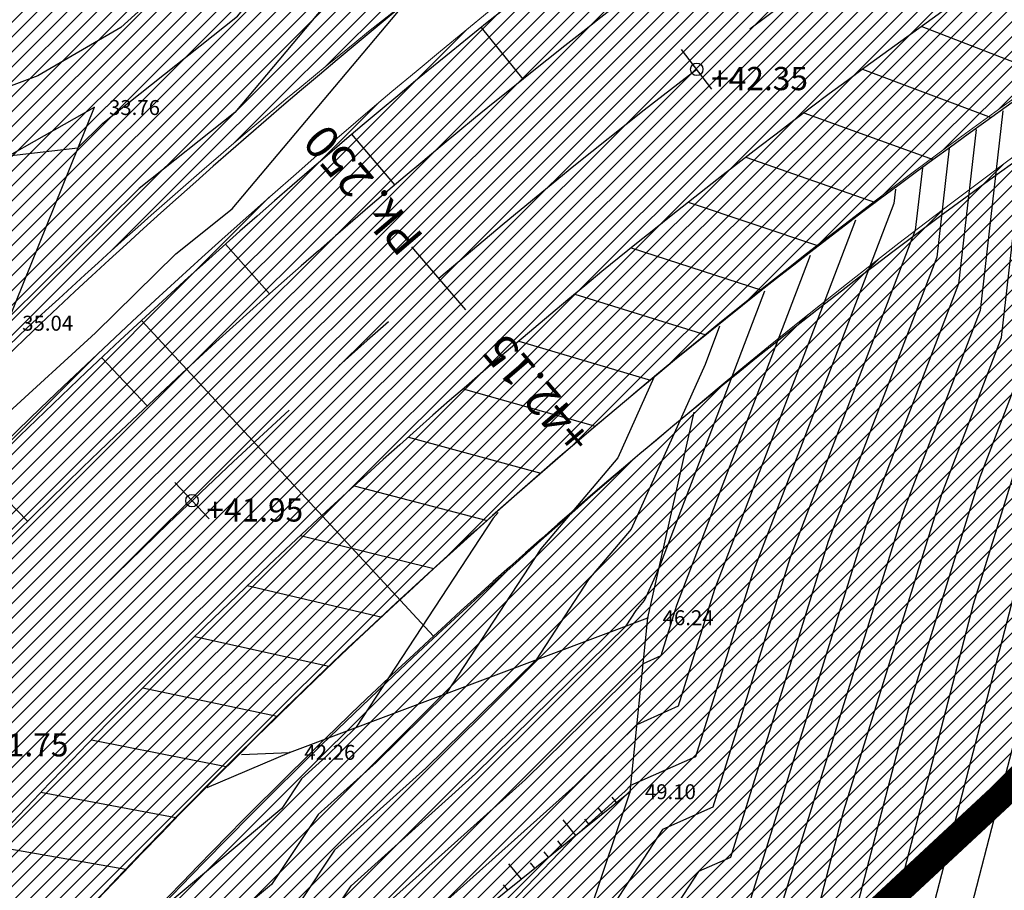
# Model space of a CAD drawing. Units: millimetres. Extents: x 552489 to 553059, y 4793717 to 4795081.
# Drawn here: x 552665 to 552695, y 4793967 to 4793993 of the extents above; entities that cross this region are included whole.
import ezdxf
from ezdxf.enums import TextEntityAlignment as Align

# ---------------------------------------------------------------- set-up
doc = ezdxf.new("R2010")
doc.units = ezdxf.units.MM
for name, pattern in [('Contorno$0$DASHED', [19.049999999999997, 12.7, -6.35]), ('Ordenacion-modif$0$CENTER', [16, 10, -2, 2, -2]), ('TopoComplem$0$DASHED', [19.049999999999997, 12.7, -6.35]), ('TopoComplem$0$HIDDEN', [9.524999999999999, 6.35, -3.175])]:
    doc.linetypes.add(name, pattern=pattern)
for name, color, linetype, lineweight, true_color in [('0_escolar', 7, 'Continuous', 13, 0xad2b00), ('0_viales', 7, 'Continuous', 13, 0x744839), ('0_zonas verdes', 7, 'Continuous', 13, 0x588e48), ('0_zonas verdes 2', 7, 'Continuous', 13, 0x9ca314)]:
    doc.layers.add(name, color=color, linetype=linetype, lineweight=lineweight, true_color=true_color)
for name, color, linetype in [('0_tramas-ELIZBURU', 7, 'Continuous'), ('Contorno$0$0U_CN1', 253, 'Continuous'), ('Contorno$0$0U_CN5', 250, 'Continuous'), ('Contorno$0$0U_LIMITE_ELIZBU', 7, 'Continuous'), ('Contorno$0$0U_PLANIMETRIA', 6, 'Continuous'), ('Contorno$0$0U_PTOS_COTAS', 2, 'Continuous'), ('Contorno$0$0U_PTOS_PUNTO', 2, 'Continuous'), ('Ordenacion-modif$0$0U_ACERA_ELIZBU', 6, 'Continuous'), ('Ordenacion-modif$0$0U_CN1', 253, 'Continuous'), ('Ordenacion-modif$0$0U_COTAS_ELIZBU', 250, 'Continuous'), ('Ordenacion-modif$0$0U_EJE_ELIZBU', 251, 'Continuous'), ('Ordenacion-modif$0$0U_ORDEN_AMILLA', 250, 'Continuous'), ('Ordenacion-modif$0$0U_ORDEN_ELIZBU', 250, 'Continuous'), ('Ordenacion-modif$0$0U_PK_ELIZBU', 251, 'Continuous'), ('Ordenacion-modif$0$0U_PK_TXT_ELIZBU', 251, 'Continuous'), ('TopoComplem$0$0U_CN1', 253, 'Continuous'), ('TopoComplem$0$0U_CN5', 250, 'Continuous'), ('TopoComplem$0$0U_ORDENACION', 251, 'Continuous'), ('TopoComplem$0$0U_PTOS_COTAS', 2, 'Continuous'), ('TopoComplem$0$0U_PTOS_PUNTO', 2, 'Continuous')]:
    doc.layers.add(name, color=color, linetype=linetype)
doc.styles.add('Contorno$0$Standard', font='txt')
doc.styles.add('Ordenacion-modif$0$Standard', font='ariblk.TTF')
doc.styles.add('TopoComplem$0$Standard', font='txt')
pattern_1 = [(45, (-552640.8925830557, -4793824.932239369), (-0.2245064030267288, 0.2245064030267289), [])]

# ---------------------------------------------------------------- blocks, each defined once
blk = doc.blocks.new('Ordenacion-modif')
at = {"layer": 'Ordenacion-modif$0$0U_ACERA_ELIZBU'}
for points in [[(552751.5979437564, 4794034.509286686, 0.0002198382763477309), (552746.6605776075, 4794032.066565126, 0.04068949819132714), (552689.0470417867, 4793997.397681545, 0.0568580094637433), (552656.4375567135, 4793967.823063017, 0.02242292435498387), (552650.0732391158, 4793959.883807863, 0.05672153738231264)], [(552743.179342793, 4794032.561323299, 0.03894318871036705), (552687.8800307094, 4793999.021899864, 0.05685800946368325), (552654.934697587, 4793969.142689648, 0.00368278825144268), (552653.821480225, 4793967.855906377, 0.02242292435446902)], [(552748.2358378976, 4794022.287683507, 0.03887308335950208), (552694.561169127, 4793989.723249992, 0.05685800946393723), (552663.5385660847, 4793961.587827181, 0.003682823418063529), (552662.5356930189, 4793960.428592234, 0.05672153738194844)]]:
    blk.add_lwpolyline(points, format="xyb", dxfattribs=at)
at = {"layer": 'Ordenacion-modif$0$0U_CN1'}
blk.add_lwpolyline([(552677.942122857, 4793974.221512957), (552669.1493755175, 4793983.728883483)], dxfattribs=at)
at = {"layer": 'Ordenacion-modif$0$0U_COTAS_ELIZBU'}
for centre in [(552685.8620221053, 4793991.293371984), (552670.6692517498, 4793978.300485188)]:
    blk.add_circle(centre, 0.1862856439093506, dxfattribs=at)
at = {"layer": 'Ordenacion-modif$0$0U_EJE_ELIZBU', "linetype": 'Ordenacion-modif$0$CENTER', "flags": 128}
blk.add_lwpolyline([(552888.594745, 4794109.858604), (552888.627371, 4794109.760191, -0.376193282486564), (552882.555898, 4794095.380325, 0.002180207902744914), (552747.993417, 4794029.378901, 0.04068949819114143), (552690.797558, 4793994.961354, 0.05685800946373081), (552658.691845, 4793965.843623, 0.08627581122478076), (552638.956442, 4793933.54174, 0.05672153738216707), (552619.674972, 4793861.925743, -0.101814496271418), (552601.449232, 4793812.397184)], format="xyb", dxfattribs=at)
at = {"layer": 'Ordenacion-modif$0$0U_ORDEN_AMILLA'}
for p, q in [((552680.6340413719, 4793990.998663355), (552679.3803840644, 4793992.556977603)), ((552676.7789271183, 4793987.814625966), (552675.4855656264, 4793989.340147534)), ((552673.0070656567, 4793984.532391801), (552671.674857418, 4793986.024109338)), ((552669.3209575361, 4793981.154136789), (552667.9507857332, 4793982.61106137)), ((552665.7230464453, 4793977.682100531), (552664.3158194269, 4793979.103266291))]:
    blk.add_line(p, q, dxfattribs=at)
at = {"layer": 'Ordenacion-modif$0$0U_ORDEN_ELIZBU'}
for points in [[(552746.7159112426, 4794025.385080233, 0.03889730672877906), (552692.5480750186, 4793992.525026591, 0.05685800946381539), (552660.9461340922, 4793963.864183121, 0.003682810928133507), (552659.9100134707, 4793962.666516922, 0.05672153738208574)], [(552751.4359177432, 4794022.212182365, 0.04062738071195298), (552695.436427435, 4793988.505086254, 0.05685800946432888), (552664.6657104292, 4793960.598107208, 0.01149617629124165), (552661.6367632016, 4793956.984300414, 0.01288223889779111)], [(552710.4042706013, 4794016.472220743, 0.01705212392953942), (552686.713021585, 4794000.646119586, 0.0568580094635146), (552653.4318384606, 4793970.462316279, 0.02242292455738454), (552646.8432362352, 4793962.2432742, 0.003682788252434774)]]:
    blk.add_lwpolyline(points, format="xyb", dxfattribs=at)
for points in [[(552692.6340774054, 4793992.586802918), (552696.4849314276, 4793991.096977093)], [(552690.8542627424, 4793991.293665247), (552694.7267847792, 4793989.84218258)], [(552689.0896768714, 4793989.979822949), (552692.978671353, 4793988.573463662)], [(552687.3405702976, 4793988.645442541), (552691.245474708, 4793987.284442234)], [(552685.6071820523, 4793987.290706377), (552689.5274674082, 4793985.975244858)], [(552683.8897490192, 4793985.915799596), (552687.824884307, 4793984.646050503)], [(552682.1885059009, 4793984.520910091), (552686.1379581491, 4793983.297040871)], [(552680.5036851878, 4793983.106228485), (552684.4669195391, 4793981.928400372)], [(552678.8355171261, 4793981.671948109), (552682.8119969099, 4793980.540316102)], [(552677.1842296862, 4793980.218264969), (552681.173416491, 4793979.132977813)], [(552675.5500485315, 4793978.745377724), (552679.551402278, 4793977.706577889)], [(552673.9331969877, 4793977.25348766), (552677.946176002, 4793976.261311321)], [(552672.3338960126, 4793975.742798654), (552676.3579570991, 4793974.797375677)], [(552670.752364165, 4793974.213517157), (552674.7869626803, 4793973.314971081)], [(552669.1888175758, 4793972.66585216), (552673.2334075024, 4793971.814300179)], [(552667.6434699178, 4793971.100015164), (552671.6975039379, 4793970.295568111)], [(552666.116532377, 4793969.516220157), (552670.1794619464, 4793968.758982494)], [(552664.608213623, 4793967.914683577), (552668.6794890459, 4793967.204753377)]]:
    blk.add_lwpolyline(points, dxfattribs=at)
at = {"layer": 'Ordenacion-modif$0$0U_PK_ELIZBU', "linetype": 'Continuous'}
for p, q in [((552686.3190121776, 4793990.698678723), (552685.4050320329, 4793991.888065245)), ((552678.9081305609, 4793984.045651489), (552677.2832791118, 4793985.945613785)), ((552671.1858394238, 4793977.756759912), (552670.1526640758, 4793978.844210465))]:
    blk.add_line(p, q, dxfattribs=at)
at = {"layer": 'Ordenacion-modif$0$0U_COTAS_ELIZBU', "char_height": 0.7, "width": 4.081551821320318, "attachment_point": 1, "style": 'Ordenacion-modif$0$Standard'}
for s, insert in [('{\\fArial|b0|i0|c0|p34;+42.35}', (552686.294994494, 4793991.364781907)), ('{\\fArial|b0|i0|c0|p34;+41.95}', (552671.1022241384, 4793978.371895111)), ('{\\fArial|b0|i0|c0|p34;+41.75}', (552664.0359466036, 4793971.297651229))]:
    blk.add_mtext(s, dxfattribs=dict(at, insert=insert))
at = {"layer": 'Ordenacion-modif$0$0U_PK_TXT_ELIZBU', "linetype": 'Continuous', "style": 'Ordenacion-modif$0$Standard'}
blk.add_text('Pk. 250', height=1, rotation=130.5371261055042, dxfattribs=at).set_placement((552677.3081441895, 4793985.916538689), align=Align.MIDDLE_LEFT)
blk.add_text('+42.15', height=1, rotation=130.5371261055042, dxfattribs=at).set_placement((552679.724439837, 4793983.091129248), align=Align.MIDDLE_RIGHT)
blk = doc.blocks.new('tramas-elizburu')
at = {"layer": '0_escolar'}
h = blk.add_hatch(dxfattribs=at)
h.set_pattern_fill('ANSI31', color=256, scale=0.1, style=0)
h.set_pattern_definition(pattern_1)
edge = h.paths.add_edge_path()
edge.add_line((36.77465181087609, 168.8283455660567), (5.772462962311693, 190.3303114045411))
edge.add_line((5.772462962311693, 190.3303114045411), (4.117423334158957, 187.173135031946))
edge.add_line((4.117423334158957, 187.173135031946), (-3.946583055658266, 177.8337606303394))
edge.add_line((-3.946583055658266, 177.8337606303394), (-12.11940447695088, 170.7535319551826))
edge.add_line((-12.11940447695088, 170.7535319551826), (-20.53950899420306, 161.3621803121641))
edge.add_line((-20.53950899420306, 161.3621803121641), (-27.15714825910982, 153.5486276736483))
edge.add_line((-27.15714825910982, 153.5486276736483), (-31.00420735252555, 147.1796356886625))
edge.add_line((-31.00420735252555, 147.1796356886625), (-17.149234246579, 139.1592213129625))
edge.add_line((-17.149234246579, 139.1592213129625), (0.2347870741505176, 129.1040588291362))
edge.add_arc((100.8472990101436, 67.99099162966013), 117.7186669165007, 141.9749017969503, 148.7250771366492, ccw=False)
edge.add_line((8.115479816216975, 140.5064675612375), (11.99232695193496, 145.2079823007807))
edge.add_arc((146.1874982905574, 29.22222430258989), 177.3726023629837, 128.0866963904605, 139.1629311306893, ccw=False)
at = {"layer": '0_viales'}
h = blk.add_hatch(dxfattribs=at)
h.set_pattern_fill('ANSI31', color=256, scale=0.1, style=0)
h.set_pattern_definition(pattern_1)
edge = h.paths.add_edge_path()
edge.add_line((-39.77617387287319, -7.241751431487501), (-34.71829154493753, -10.48454535473138))
edge.add_arc((-150.6764670567354, 56.51363469380885), 133.9218227089957, 329.98158697597, 337.7056707654049)
edge.add_arc((-150.5973981502466, 56.48653168510646), 133.8383825881913, 337.7035649752801, 342.9964149138056)
edge.add_arc((-150.6702371260617, 56.51400071941316), 133.9160704185854, 342.994289426339, 348.4288580034028)
edge.add_arc((-622.1976896391716, 139.6127367448062), 612.6703026155303, 349.6607021405213, 351.0455717622702)
edge.add_arc((303.0046513507841, -11.89707246143371), 324.8876629621329, 165.1839194661295, 170.0479455010739, ccw=False)
edge.add_arc((302.8077501219232, -11.83549378719181), 324.6815617829409, 158.9507386286662, 165.1855394873579, ccw=False)
edge.add_arc((102.2107293622103, 67.1724935574457), 109.1056980793846, 145.3916171561127, 159.8369009655267, ccw=False)
edge.add_arc((100.8354784542462, 67.99916129279882), 107.504322819136, 139.5584012059556, 145.3379469383484, ccw=False)
edge.add_line((19.0174270295538, 137.7342735808343), (21.64310996339191, 135.4963528644294))
edge.add_arc((165.5536576383747, 10.73654215503484), 190.4606418668605, 123.32871472452501, 139.0771290999647, ccw=False)
edge.add_arc((289.6173546346836, -163.5968851987273), 404.3642312420914, 116.79291220652959, 124.44436071430411, ccw=False)
edge.add_line((107.3432548423298, 197.3554441379383), (105.8233281873399, 200.4528408646584))
edge.add_line((105.8233281873399, 200.4528408646584), (163.4451093606185, 228.7399839796126))
edge.add_line((163.4451093606185, 228.7399839796126), (242.6113997516222, 267.5822722213343))
edge.add_arc((236.4613930191845, 281.1188240731135), 14.86811416563895, 294.433530610206, 378.6881122717699)
edge.add_line((250.545612302958, 285.882812528871), (244.9339318482671, 283.7356204278767))
edge.add_arc((236.4703450963134, 281.1036870069802), 8.863372622062961, -66.80965271755218, 17.274199640163374, ccw=False)
edge.add_line((239.9606265046168, 272.9564598761499), (233.7001005980419, 269.9203529078513))
edge.add_line((233.7001005980419, 269.9203529078513), (232.7404766371474, 271.8979058964178))
edge.add_line((232.7404766371474, 271.8979058964178), (109.7289482279448, 211.548606460914))
edge.add_line((109.7289482279448, 211.548606460914), (110.7018397711217, 209.5841567302123))
edge.add_line((110.7018397711217, 209.5841567302123), (103.187788363779, 205.8435495113954))
edge.add_line((103.187788363779, 205.8435495113954), (102.1966551082442, 207.8076408710331))
edge.add_line((102.1966551082442, 207.8076408710331), (88.85985936189536, 200.771429403685))
edge.add_line((88.85985936189536, 200.771429403685), (73.88031096139457, 192.1071611400694))
edge.add_line((73.88031096139457, 192.1071611400694), (58.79614072106779, 182.5091791851446))
edge.add_arc((170.2399449254153, 5.960694112814963), 208.7800016202309, 122.2616060794832, 138.9560949822214)
edge.add_line((12.77668367780279, 143.053401555866), (14.45103208336513, 141.626321525313))
edge.add_line((14.45103208336513, 141.626321525313), (9.180656060227193, 134.9515684936196))
edge.add_line((9.180656060227193, 134.9515684936196), (7.404154476593249, 136.2492749774829))
edge.add_arc((100.8487778740237, 67.99147452227771), 115.7195962872052, 143.8532697342126, 156.0927268511029)
edge.add_arc((296.5126861104509, -10.28116019163281), 326.4083328981806, 157.4510056209234, 162.7657318478385)
edge.add_line((-15.24034696957096, 86.42688575480133), (-13.1383732863469, 85.77749632112682))
edge.add_arc((302.0698504473548, -11.62579972762614), 329.9145743834207, 162.8281947542995, 165.1879527454276)
edge.add_arc((302.5321659052279, -11.78498842567205), 330.4022253069825, 165.1817604903337, 171.41125710836)
edge.add_arc((-150.8319863826036, 56.56378656532615), 128.0851235127229, 339.8005774766126, 351.46654486759263, ccw=False)
edge.add_arc((-152.0510677001439, 57.16574851982296), 129.4371578557973, 330.15887543447025, 339.7368335631598, ccw=False)
at = {"layer": '0_zonas verdes 2'}
h = blk.add_hatch(dxfattribs=at)
h.set_pattern_fill('ANSI31', color=256, scale=0.1, style=0)
h.set_pattern_definition(pattern_1)
edge = h.paths.add_edge_path()
edge.add_arc((-150.678418259602, 56.51563142053783), 135.9243942098982, 336.73144093799345, 346.8341109249098, ccw=False)
edge.add_arc((-233.7790828018915, 96.00769849773496), 227.8930696420196, 331.45389259284343, 335.86359649131236, ccw=False)
edge.add_line((-33.59032503934577, -12.89460843987763), (-21.66209460771643, 5.590968628413975))
edge.add_line((-21.66209460771643, 5.590968628413975), (-17.94100636639632, 11.33223512303084))
edge.add_line((-17.94100636639632, 11.33223512303084), (-0.008177640498615801, 1.93621888011694))
edge.add_line((-0.008177640498615801, 1.93621888011694), (0.8859067837474868, 7.611982796341181))
edge.add_line((0.8859067837474868, 7.611982796341181), (1.956556831253693, 14.40860819537193))
edge.add_line((1.956556831253693, 14.40860819537193), (3.622080751345493, 25.06796619575471))
edge.add_arc((3790.499729668372, -394.7743341913447), 3810.080036569006, 173.4087120396441, 173.673586687621, ccw=False)
edge.add_arc((88.18627649790142, 37.05422487761825), 82.76682381974663, 166.8780444077042, 176.1789084409855, ccw=False)
edge.add_arc((211.3703357692575, 0.9624585565179586), 211.0504352156136, 160.3455933083869, 164.92747743777, ccw=False)
edge.add_arc((-1078.449220504495, 535.4938543951139), 1185.452538257135, 336.9815047273124, 337.9319791487782)
edge.add_arc((-301.5356740659336, 235.1759254541248), 352.8865249113875, 335.7272357441295, 338.0320509506046)
edge.add_arc((-3888.130157176754, 1834.799624648876), 4279.818927299041, 336.1336505713585, 336.3492231720358)
edge.add_arc((-343.8775043296628, 429.7083818940446), 488.5376468946419, 320.3391678354174, 322.8526299284153)
edge.add_arc((94.01691272831522, 101.9018337419257), 58.53732050232767, 127.1946085813077, 145.9279087851454, ccw=False)
edge.add_arc((131.6626900424017, 59.51288913283497), 115.144266187921, 118.8789998660813, 129.3661511634363, ccw=False)
edge.add_arc((132.3113512033597, 56.56306723225862), 118.0436397747046, 111.29904119418609, 118.46319446248211, ccw=False)
edge.add_arc((-275512.0116279122, 756421.8691285802), 804908.8603290794, 290.0232120285318, 290.0255266963071)
edge.add_arc((50.23137549962848, 415.4129551751539), 247.7564114323886, 286.3522323086578, 295.9914133791214)
edge.add_arc((-172459.9452630449, 397835.5026644338), 433493.9682964883, 293.4659094685885, 293.4727617758013)
edge.add_arc((378.290721117286, -168.4845415875316), 418.767393607225, 111.7001625855251, 114.23991788934691, ccw=False)
edge.add_arc((79.6505782213062, 440.386308834888), 262.6450075537733, 303.1964560359627, 307.4464621744108)
edge.add_arc((177.3729459190508, 306.8570705559105), 97.28289147007825, 309.5698598430945, 319.7273640674922)
edge.add_arc((179.1924267670838, 306.5836209906265), 95.72279417455441, 319.1482342210948, 328.4623590475912)
edge.add_line((260.7766503172461, 256.5149901695549), (261.5241021394031, 267.6233337633312))
edge.add_line((261.5241021394031, 267.6233337633312), (259.0826158291893, 272.7991325790063))
edge.add_arc((242.2489217037801, 282.4663597168401), 19.41207197705357, 288.4126643214868, 330.1321789042726, ccw=False)
edge.add_line((248.3803947495762, 264.0480650961399), (253.3040002565831, 254.1162814553827))
edge.add_line((253.3040002565831, 254.1162814553827), (115.8047627841588, 186.5155680524185))
edge.add_line((115.8047627841588, 186.5155680524185), (110.5433346875943, 197.2799429958686))
edge.add_arc((257.8814867133042, -108.1365358037874), 339.0984467153041, 115.7534592830777, 123.8051996522281)
edge.add_arc((173.627712477115, 2.596855968236923), 200.3861071813141, 121.4025742371044, 139.7445888138777)
edge.add_line((20.69875760527793, 132.0855686543509), (30.44956220977474, 124.8925286065787))
edge.add_arc((106.0619205465773, 64.63728650379926), 96.68465718053513, 141.4487727638903, 161.8727671487307)
edge.add_arc((298.839009811054, -10.68439546879381), 303.5504367166795, 159.6817786525013, 165.2030257019244)
edge.add_arc((307.2172324931016, -12.82476182747632), 312.1974575259959, 165.215940032202, 171.0787003789006)
edge.add_arc((-98.16434788785409, 46.77876424044371), 97.60441512882153, 345.377953235423, 353.4175474198447, ccw=False)
edge.add_line((-3.721134266699664, 22.13933945912868), (-18.32684044435155, 25.5559674827382))
edge.add_line((-18.32684044435155, 25.5559674827382), (-18.32684044481721, 25.55596748087555))
at = {"layer": '0_escolar'}
blk.add_lwpolyline([(36.77465181087609, 168.8283455660567), (5.772462962311693, 190.3303114045411), (4.117423334158957, 187.173135031946), (-3.946583055658266, 177.8337606303394), (-12.11940447695088, 170.7535319551826), (-20.53950899420306, 161.3621803121641), (-27.15714825910982, 153.5486276736483), (-31.00420735252555, 147.1796356886625), (-17.149234246579, 139.1592213129625), (0.2347870741505176, 129.1040588291362, -0.02946171593940885), (8.115479816216975, 140.5064675612375), (11.99232695193496, 145.2079823007807, -0.0483668540935078)], format="xyb", close=True, dxfattribs=at)
at = {"layer": '0_viales'}
for points in [[(232.7404766371474, 271.8979058964178), (109.7289482279448, 211.548606460914), (110.7018397711217, 209.5841567302123), (103.187788363779, 205.8435495113954), (102.1966551082442, 207.8076408710331), (88.85985936189536, 200.771429403685), (73.88031096139457, 192.1071611400694), (58.79614072106779, 182.5091791851446, 0.0729725634837448), (12.77668367780279, 143.053401555866), (14.45103208336513, 141.626321525313), (9.180656060227193, 134.9515684936196), (7.404154476593249, 136.2492749774829, 0.05345553551417554), (-4.942368553485721, 114.8877249313518, 0.02319402570802629), (-15.24034696957096, 86.42688575480133), (-13.1383732863469, 85.77749632112682, 0.01029675049840689), (-16.881549178157, 72.71654472313821, 0.02718800272258117), (-24.16484350792598, 37.55763542372733, -0.0509463945532031)], [(-16.99433538597077, 44.25132050272077, -0.02122650441127888), (-11.08103534032125, 71.18225686158985, -0.02721116396098115), (-0.2084494800074026, 104.7805400183424, -0.0631130397182907), (12.41092674480751, 129.140620874241, -0.02522337272620456), (19.0174270295538, 137.7342735808343), (21.64310996339191, 135.4963528644294, -0.0688237790669251), (60.90665256371722, 169.8725230935961, -0.03339815178741807), (107.3432548423298, 197.3554441379383), (105.8233281873399, 200.4528408646584), (163.4451093606185, 228.7399839796126), (242.6113997516222, 267.5822722213343, 0.3851390827010857)]]:
    blk.add_lwpolyline(points, format="xyb", dxfattribs=at)
at = {"layer": '0_zonas verdes 2'}
for points in [[(-18.32684044435155, 25.5559674827382, -0.04410978802514118), (-25.80966602219269, 2.819861978292465, -0.02964678249704344), (-33.06197171611711, -11.54647276364267), (-21.66209460771643, 5.590968628413975), (-17.94100636639632, 11.33223512303084), (-0.008177640498615801, 1.93621888011694), (0.8859067837474868, 7.611982796341181), (1.956556831253693, 14.40860819537193), (3.622080751345493, 25.06796619575471, -0.00115573419264319), (5.603442985913716, 42.56990564614534, -0.04060496911211565), (7.580573607468978, 55.84432298131287, -0.01999490499082651), (12.61601730342954, 71.94842263311148, 0.00414725080453922), (20.15525448974222, 90.11095397919416, 0.01005699254531211), (25.72891152836382, 103.1653558779508, 0.0009406131921294743), (32.21638403902762, 117.9032832104713, 0.01096748699919619), (45.52849947393406, 134.6965234288946, -0.081921972817895), (58.62968820508104, 148.5318909166381, -0.04579079428345468), (76.05244549328927, 160.3379987888038, -0.03126970146511418), (89.43369425577112, 166.5440084263682, 1.009964344269863e-05), (119.9851058908971, 177.6785308644176, 0.04208367925706492), (158.8072642912157, 192.714693441987, 2.989883056419327e-05), (206.3622470475966, 213.3619324732572, -0.01108222671890049)], [(253.3040002565831, 254.1162814553827), (115.8047627841588, 186.5155680524185), (110.5433346875943, 197.2799429958686, 0.03514680653233133), (69.21693602518644, 173.6318866256624, 0.08020344779875468), (20.69875760527793, 132.0855686543509), (30.44956220977474, 124.8925286065787, 0.08935315251859953), (14.17592024954502, 94.71860767714679, 0.02409564664557869), (5.355253577930853, 66.8407775927335, 0.02558669932716403), (-1.2033489018213, 35.59008566476405, -0.03509374343436638), (-3.721134266699664, 22.13933945912868), (-18.32684044435155, 25.5559674827382), (-18.32684044481721, 25.55596748087555)]]:
    blk.add_lwpolyline(points, format="xyb", dxfattribs=at)
blk = doc.blocks.new('TopoComplem')
at = {"layer": 'TopoComplem$0$0U_CN1'}
for points, elevation in [([(552691.976833145, 4793966.626087013), (552694.1971805274, 4793975.187691684), (552695.5296666666, 4793979.491477193), (552696.3372169611, 4793981.6068947), (552696.9138842105, 4793986.651947368), (552697.0001766381, 4793986.931373219), (552699.2350308642, 4793989.672855967), (552703.9630299251, 4793993.170750623), (552705.5605483871, 4793993.569806452), (552709.4679482759, 4793995.33562069), (552718.5947559054, 4793996.550425197), (552721.1924728546, 4793995.829180385), (552725.970311828, 4793994.115516129), (552729.409348, 4793993.145111999), (552735.2409056218, 4793993.267393811)], 56), ([(552693.5133951808, 4793968.12335153), (552696.1513387423, 4793978.295196755), (552696.6713333334, 4793979.974722807), (552696.9864749117, 4793980.80025159), (552697.2115157895, 4793982.769052631), (552697.2451908832, 4793982.878096866), (552700.675154321, 4793987.085613169), (552703.821882793, 4793989.413643391), (552704.885114144, 4793989.679235732), (552712.5496293104, 4793993.142948276), (552719.1412125984, 4793994.020307086), (552721.0173415062, 4793993.499408056), (552728.0595591398, 4793990.973580645), (552728.6388745247, 4793990.810113321)], 57), ([(552725.517670027, 4793989.492691714), (552720.8422101577, 4793991.169635727), (552719.6876692914, 4793991.490188976), (552715.6313103449, 4793990.950275862), (552704.2096799008, 4793985.788665012), (552703.6807356608, 4793985.656536159), (552702.1152777778, 4793984.49837037), (552699.0390666666, 4793980.7248), (552698.1041747573, 4793979.576757281), (552697.4525263158, 4793978.884863158), (552695.0307855215, 4793969.546690465)], 58), ([(552659.3561683181, 4793910.920356048), (552659.3140586081, 4793913.23321978), (552661.0582924188, 4793916.701898918), (552663.149907317, 4793920.324107317), (552663.2587012986, 4793920.333493507), (552663.5426190476, 4793920.566266667), (552665.79425, 4793927.318791666), (552667.126625, 4793931.1589375), (552668.112522449, 4793933.692414286), (552678.8570884956, 4793947.156674336), (552682.870015045, 4793953.3127663), (552682.9661849948, 4793953.671221994), (552689.0342144873, 4793964.134783631), (552690.2888640974, 4793968.972681541), (552693.2463333333, 4793978.524985965), (552695.0387010601, 4793983.220180918), (552695.8838203875, 4793990.61382348)], 54), ([(552694.2714629603, 4793989.481423982), (552693.740185159, 4793984.833467138), (552690.963, 4793977.558494737), (552687.3969783616, 4793966.040632148), (552686.9982105263, 4793965.862808864), (552683.0065625, 4793959.739953125), (552680.0065779816, 4793955.007114679), (552676.8845529412, 4793949.688411765), (552675.8864634146, 4793949.495243902), (552674.0112631579, 4793948.163578947), (552673.9110446097, 4793947.900330856), (552673.8255180723, 4793947.767084338), (552673.2047727273, 4793947.235818182), (552669.43215, 4793943.092350001), (552668.2588219178, 4793941.086561644), (552665.9367148936, 4793935.069540425)], 52), ([(552693.4652842465, 4793988.915224234), (552693.0909272084, 4793985.640110247), (552689.8213333334, 4793977.075249123), (552686.8744126739, 4793967.557015456), (552685.914, 4793967.128736841), (552680.0458454936, 4793958.127476395), (552678.8096195653, 4793956.837713768), (552678.4283110048, 4793955.766760766), (552676.003518868, 4793955.094462264), (552674.5125315986, 4793951.178026022), (552671.576120482, 4793946.603228915), (552668.6483171807, 4793944.097462555), (552668.2431285714, 4793944.133685715), (552667.2255919395, 4793943.893204031), (552664.7269276596, 4793937.418689362), (552661.831698324, 4793932.813698324), (552661.1680062893, 4793931.503893082), (552657.057794702, 4793922.244940397), (552656.886034642, 4793921.908979215), (552656.537117647, 4793921.801529412), (552656.0364627454, 4793921.758335463)], 51), ([(552691.8418547396, 4793987.685959126), (552691.7924113075, 4793987.253396466), (552687.538, 4793976.108757895), (552685.8292812983, 4793970.589782071), (552683.8726363637, 4793969.717251748), (552683.704131579, 4793969.551339181), (552682.2091162791, 4793968.209116279), (552677.0683152174, 4793962.845684783), (552676.1554776119, 4793960.281865672), (552673.4035762713, 4793955.155271186), (552670.7267848102, 4793951.175518988), (552670.3194074061, 4793950.579228166)], 49), ([(552690.6430861863, 4793986.750089156), (552686.3963333333, 4793975.625512281), (552685.3067156106, 4793972.106165379), (552684.059, 4793971.549769231), (552682.2054473684, 4793969.724730995), (552676.4488221528, 4793964.556439938), (552676.0719018567, 4793963.988061008), (552675.6965710145, 4793962.770826087), (552671.7144107649, 4793954.985798866), (552670.9360334262, 4793954.121827298), (552669.2375408442, 4793951.377306876)], 48), ([(552689.2795178082, 4793985.685561152), (552685.2546666666, 4793975.142266667), (552684.7841499227, 4793973.622548686), (552684.2453636364, 4793973.382286713), (552680.706763158, 4793969.898122807), (552675.9530343213, 4793965.63023089), (552675.0135464191, 4793964.213525199), (552674.0780202899, 4793961.179521739), (552671.5282917847, 4793956.194864023), (552669.7120779945, 4793954.178930362), (552668.372955344, 4793952.01510021)], 47), ([(552667.5083698431, 4793952.652893543), (552668.4881225626, 4793954.236033427), (552671.3421728045, 4793957.403929179), (552672.4594695652, 4793959.588217392), (552673.9551909814, 4793964.43898939), (552675.4572464898, 4793966.704021841), (552679.2080789474, 4793970.07151462), (552683.7367085427, 4793974.530477387), (552684.0426, 4793974.996890909), (552684.2901152073, 4793975.290778802), (552684.7210799999, 4793976.251916364), (552687.9159494299, 4793984.621033148)], 46), ([(552684.5666446693, 4793982.006255062), (552683.4827419355, 4793979.588935484), (552681.1725999999, 4793976.845981819), (552678.3176130654, 4793972.492788944), (552676.2107105263, 4793970.418298245), (552674.4656708268, 4793968.851603744), (552673.0678181818, 4793966.743704545), (552670.9795106383, 4793964.999893617), (552667.3375454545, 4793963.557909091), (552665.9924923858, 4793960.991365482), (552663.278755814, 4793958.194616279), (552662.3818225806, 4793957.769193549), (552661.6395830604, 4793956.982220236)], 44), ([(552679.8874308594, 4793977.948429375), (552679.7376, 4793977.770527273), (552675.6080653266, 4793971.473944724), (552674.7120263157, 4793970.591690058), (552673.9698829954, 4793969.925394695), (552673.3753939394, 4793969.028931818), (552668.9667446809, 4793965.347553192), (552665.9671325886, 4793964.159899273)], 43)]:
    blk.add_lwpolyline(points, dxfattribs=dict(at, elevation=elevation))
blk.add_lwpolyline([(552695.0776416739, 4793990.047623731), (552694.3894431095, 4793984.026824028), (552692.1046666667, 4793978.041740351), (552688.3347058824, 4793965.86517647), (552688.0526528693, 4793964.777587018), (552686.0157555556, 4793961.265211111), (552681.4496972477, 4793954.061701835), (552679.3143984962, 4793950.423992481), (552677.0535486726, 4793946.955700885), (552671.77772, 4793940.34444), (552672.3722521738, 4793943.833956522), (552670.0827957746, 4793942.360936619), (552668.5344044943, 4793938.067629213), (552666.9160806452, 4793933.629612903), (552663.9295522388, 4793925.470194031), (552662.6258379888, 4793922.787156424), (552662.1470689655, 4793921.674344828), (552661.119090909, 4793920.831545454), (552660.5918585366, 4793920.786058537), (552659.044935018, 4793918.107133574), (552656.2746813187, 4793912.598054945), (552656.4282727273, 4793904.162090909)], dxfattribs=at)
at = {"layer": 'TopoComplem$0$0U_CN5'}
for points, elevation in [([(552697.21502854, 4793991.548764714), (552696.7551623932, 4793990.984649573), (552696.6162526315, 4793990.534842106), (552695.6879590106, 4793982.413537809), (552694.388, 4793979.008231579), (552692.2430223124, 4793972.080186612), (552690.3415823301, 4793964.748281)], 55), ([(552692.6559624946, 4793988.321527182), (552692.4416692579, 4793986.446753357), (552688.6796666667, 4793976.592003509), (552686.3518469861, 4793969.073398763), (552684.8297894737, 4793968.39466482), (552682.050137339, 4793964.130909871), (552677.9389673913, 4793959.841699275), (552676.6708947369, 4793956.280157895), (552675.7068207548, 4793956.01285849), (552675.1140185874, 4793954.455721189), (552669.3267228915, 4793945.439373494), (552668.4042643172, 4793944.649885463), (552667.7256035382, 4793944.710556559)], 50), ([(552686.5523810512, 4793983.556505143), (552686.1130799999, 4793982.405734546), (552683.8864285714, 4793977.439857143), (552682.6076, 4793975.921436364), (552681.027160804, 4793973.511633166), (552677.7093947369, 4793970.244906433), (552674.9614586583, 4793967.777812793), (552672.8968355437, 4793964.664453581), (552672.292875, 4793962.70575), (552670.2584822335, 4793958.823852791), (552669.6417387387, 4793958.188243243), (552666.8337142856, 4793954.781066666), (552665.7962057551, 4793953.915934435)], 45)]:
    blk.add_lwpolyline(points, dxfattribs=dict(at, elevation=elevation))
at = {"layer": 'TopoComplem$0$0U_ORDENACION'}
for p, q in [((552683.4451345869, 4793969.204676338), (552683.3134051224, 4793969.368222504)), ((552683.4451345869, 4793969.204676338), (552683.3134051224, 4793969.368222504)), ((552683.0362691737, 4793968.875352677), (552682.9045397092, 4793969.038898842)), ((552683.0362691737, 4793968.875352677), (552682.9045397092, 4793969.038898842)), ((552682.2185383474, 4793968.216705355), (552681.8421684486, 4793968.683980113)), ((552682.2185383474, 4793968.216705355), (552681.8421684486, 4793968.683980113)), ((552682.6274037606, 4793968.546029016), (552682.495674296, 4793968.709575182)), ((552682.6274037606, 4793968.546029016), (552682.495674296, 4793968.709575182)), ((552681.8096729342, 4793967.887381693), (552681.6779434697, 4793968.050927859)), ((552681.8096729342, 4793967.887381693), (552681.6779434697, 4793968.050927859)), ((552681.4008075211, 4793967.558058032), (552681.2690780566, 4793967.721604197)), ((552681.4008075211, 4793967.558058032), (552681.2690780566, 4793967.721604197)), ((552680.5830766947, 4793966.899410709), (552680.206706796, 4793967.366685467)), ((552680.5830766947, 4793966.899410709), (552680.206706796, 4793967.366685467)), ((552680.9919421079, 4793967.22873437), (552680.8602126434, 4793967.392280536)), ((552680.9919421079, 4793967.22873437), (552680.8602126434, 4793967.392280536)), ((552680.1742112816, 4793966.570087048), (552680.0424818171, 4793966.733633214)), ((552680.1742112816, 4793966.570087048), (552680.0424818171, 4793966.733633214))]:
    blk.add_line(p, q, dxfattribs=at)
at = {"layer": 'TopoComplem$0$0U_ORDENACION', "linetype": 'TopoComplem$0$HIDDEN'}
blk.add_lwpolyline([(552663.815, 4793920.204), (552662.715, 4793921.667), (552666.59, 4793933.801), (552669.463, 4793943.063), (552675.755, 4793946.811), (552679.184, 4793955.546), (552683.854, 4793969.534), (552683.854, 4793969.534), (552684.387, 4793974.775), (552686.3349968531, 4793983.386794866)], dxfattribs=at)
blk.add_lwpolyline([(552663.815, 4793920.204), (552662.715, 4793921.667), (552666.59, 4793933.801), (552669.463, 4793943.063), (552675.755, 4793946.811), (552679.184, 4793955.546), (552683.854, 4793969.534), (552683.854, 4793969.534), (552684.387, 4793974.775), (552686.3349968531, 4793983.386794866)], dxfattribs=at)
at = {"layer": 'TopoComplem$0$0U_ORDENACION'}
for points in [[(552671.1284988028, 4793969.660291008), (552673.603, 4793970.72), (552684.387, 4793974.775)], [(552671.1284988028, 4793969.660291008), (552673.603, 4793970.72), (552684.387, 4793974.775)], [(552683.854, 4793969.534), (552676.781, 4793963.837), (552671.854, 4793954.079), (552669.9691872105, 4793950.83758099)], [(552683.854, 4793969.534), (552676.781, 4793963.837), (552671.854, 4793954.079), (552669.9691872105, 4793950.83758099)]]:
    blk.add_lwpolyline(points, dxfattribs=at)
at = {"layer": 'TopoComplem$0$0U_ORDENACION', "linetype": 'TopoComplem$0$DASHED'}
blk.add_lwpolyline([(552672.1590301904, 4793970.658073452), (552673.603, 4793970.72)], dxfattribs=at)
blk.add_lwpolyline([(552672.1590301904, 4793970.658073452), (552673.603, 4793970.72)], dxfattribs=at)
at = {"layer": 'TopoComplem$0$0U_PTOS_PUNTO'}
for p in [(552684.387, 4793974.775), (552673.603, 4793970.72), (552683.854, 4793969.534)]:
    blk.add_point(p, dxfattribs=at)
at = {"layer": 'TopoComplem$0$0U_PTOS_COTAS', "style": 'TopoComplem$0$Standard'}
for s, p in [('46.24', (552684.8369999999, 4793974.550000001)), ('42.26', (552674.053, 4793970.495)), ('49.10', (552684.304, 4793969.309))]:
    blk.add_text(s, height=0.45, dxfattribs=at).set_placement(p)
blk = doc.blocks.new('Contorno')
at = {"layer": 'Contorno$0$0U_CN1'}
for points, elevation in [([(552648.7167822581, 4793970.101392473), (552650.6625903614, 4793972.134722891), (552651.4919733607, 4793972.547739754), (552653.3055, 4793974.635733333), (552654.1890905511, 4793977.558232283), (552654.4179137931, 4793978.453317733), (552656.0211607565, 4793978.633111111), (552665.0422173913, 4793980.869513043), (552667.769, 4793983.352), (552670.1793043478, 4793985.740521739), (552671.8752331838, 4793987.09152018), (552677.8978820961, 4793994.256685589)], 36), ([(552650.1186127049, 4793975.607985656), (552653.7921666666, 4793979.837511111), (552654.115132653, 4793980.905729592), (552656.3513136532, 4793984.539468635), (552661.9343333334, 4793985.912666666), (552662.8338767122, 4793987.824424658), (552663.3027391304, 4793987.995217391), (552665.1486, 4793988.6834), (552667.2320625, 4793988.924), (552667.9852826087, 4793989.670413043), (552672.0366681614, 4793992.897798207), (552674.0708078602, 4793995.317820961), (552680.2753727273, 4794002.086272727), (552681.0571444142, 4794003.388449591), (552681.8395062973, 4794004.520224181), (552683.252658171, 4794007.123007496), (552685.5684140128, 4794015.425815287), (552685.5670063192, 4794015.450206951), (552685.5681923077, 4794015.486294872), (552684.1916177105, 4794018.77762635)], 34), ([(552695.0307855215, 4793969.546690465), (552692.9604609596, 4793961.563570085), (552689.4911593011, 4793955.581191162), (552688.4086308926, 4793951.546266801), (552686.0712477876, 4793947.960568142), (552679.8129306122, 4793940.118128572), (552673.7201116751, 4793924.461312183), (552667.8446471632, 4793912.759413119), (552667.4558728306, 4793909.627620384), (552667.3426763203, 4793909.062105621), (552667.5393333334, 4793906.734406666), (552667.971387324, 4793889.755595069)], 58)]:
    blk.add_lwpolyline(points, dxfattribs=dict(at, elevation=elevation))
for points in [[(552682.4842742981, 4794017.871578834), (552683.4229543974, 4794015.627234528), (552683.3430169972, 4794013.482169972), (552681.6713988007, 4794007.488824587), (552679.9852148148, 4794004.383162962), (552679.4567713004, 4794003.768246637), (552673.0093333332, 4793996.777888889), (552672.1572707423, 4793995.848388647), (552672.1173856502, 4793995.80093722), (552672.0062564102, 4793995.712410256), (552668.5273851589, 4793992.54795053), (552666.0340121951, 4793991.093390244), (552662.4886086957, 4793989.771576087), (552659.0893561643, 4793988.533328767), (552658.8817692308, 4793988.092153846), (552657.5933800738, 4793987.775261993), (552656.35, 4793985.7548), (552654.4069272727, 4793982.465818182), (552653.598904328, 4793981.723330297), (552653.02178125, 4793981.562960938), (552649.6257555556, 4793977.4258), (552649.41, 4793977.155628379)], [(552693.5133951808, 4793968.12335153), (552691.9788993415, 4793962.206373471), (552687.8599157246, 4793955.10369887), (552687.0239769308, 4793951.987891675), (552684.2677079646, 4793947.75959469), (552676.8878285715, 4793938.5117), (552669.703106599, 4793920.049002538)], [(552691.976833145, 4793966.626087013), (552690.9973377235, 4793962.849176858), (552686.228672148, 4793954.626206578), (552685.6393229689, 4793952.42951655), (552682.4641681416, 4793947.558621239), (552673.9627265306, 4793936.905271429), (552665.6861015229, 4793915.636692894)]]:
    blk.add_lwpolyline(points, dxfattribs=at)
at = {"layer": 'Contorno$0$0U_CN5', "elevation": 35}
blk.add_lwpolyline([(552685.8989611231, 4794019.683673866), (552686.3874230769, 4794018.515782052), (552686.2676382307, 4794014.870902054), (552686.4098152866, 4794012.407343949), (552684.8339175413, 4794006.757190404), (552683.8722518892, 4794004.985967254), (552682.158506812, 4794002.506841961), (552680.4460545455, 4793999.654454545), (552675.9843449781, 4793994.787253275), (552671.9559506726, 4793989.994659193), (552669.0822934782, 4793987.705467392), (552665.19065625, 4793983.848999999), (552665.0328181819, 4793983.830772727), (552664.986897436, 4793983.733179487), (552655.1092472324, 4793981.303675277), (552654.4590102041, 4793980.247056123), (552653.5488333333, 4793977.236622223), (552650.8052930328, 4793974.077862705), (552650.2589759036, 4793973.805807229), (552648.9772661291, 4793972.466446237)], dxfattribs=at)
at = {"layer": 'Contorno$0$0U_LIMITE_ELIZBU', "linetype": 'Contorno$0$DASHED', "ltscale": 0.1, "const_width": 0.8}
blk.add_lwpolyline([(552651.3339313837, 4793891.369029391), (552663.4206362726, 4793920.826039628), (552673.1089670947, 4793942.83552258), (552691.2264622329, 4793965.873482211, -0.1063591731753777), (552730.3262773114, 4793991.476247796), (552786.9732680223, 4794012.121355676), (552864.5161766605, 4794045.788636728, 0.1249005585963228)], format="xyb", dxfattribs=at)
at = {"layer": 'Contorno$0$0U_PLANIMETRIA', "flags": 128}
for points in [[(552667.722, 4793990.142), (552665.109, 4793983.646), (552654.6, 4793979.977)], [(552667.722, 4793990.142), (552665.109, 4793983.646), (552654.6, 4793979.977)], [(552667.722, 4793990.142), (552663.433, 4793987.711), (552657.966, 4793988.746)], [(552667.722, 4793990.142), (552663.433, 4793987.711), (552657.966, 4793988.746)]]:
    blk.add_lwpolyline(points, dxfattribs=at)
at = {"layer": 'Contorno$0$0U_PTOS_PUNTO'}
blk.add_point((552667.722, 4793990.142), dxfattribs=at)
at = {"layer": 'Contorno$0$0U_PTOS_COTAS', "style": 'Contorno$0$Standard'}
for s, p in [('33.76', (552668.1719999999, 4793989.917)), ('35.04', (552665.559, 4793983.421))]:
    blk.add_text(s, height=0.45, dxfattribs=at).set_placement(p)

msp = doc.modelspace()

# ---------------------------------------------------------------- block references
for name in ['Ordenacion-modif', 'TopoComplem']:
    msp.add_blockref(name, (0, 0))
at = {"layer": '0_tramas-ELIZBURU'}
msp.add_blockref('tramas-elizburu', (552640.8925830557, 4793824.932239369), dxfattribs=at)
at = {"layer": '0_zonas verdes'}
msp.add_blockref('Contorno', (0, 0), dxfattribs=at)

doc.saveas('drawing.dxf')
